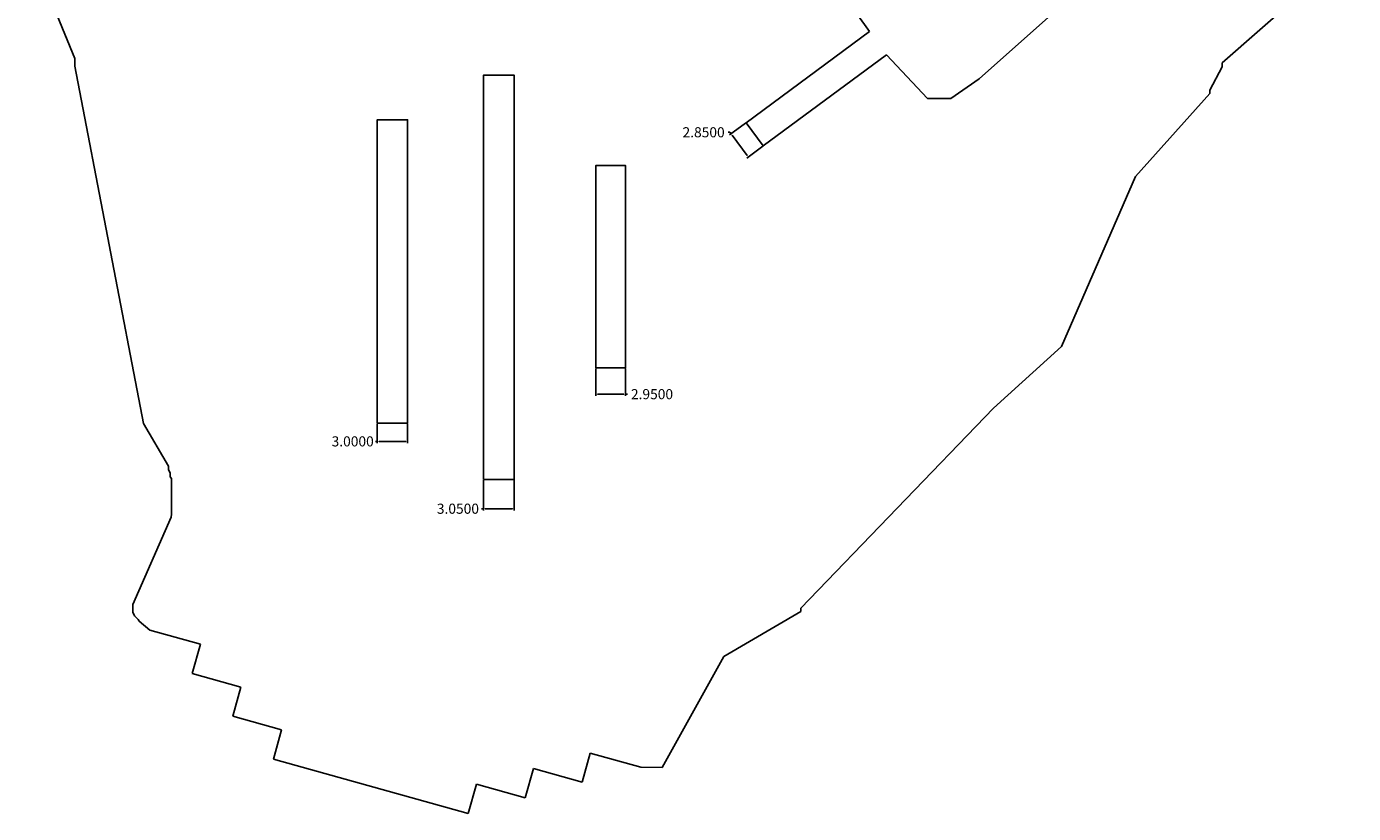
# Model space of a CAD drawing. Extents: x 253 to 560, y 58 to 240.
# Drawn here: x 428 to 559, y 58 to 136 of the extents above; entities that cross this region are included whole.
import ezdxf

# ---------------------------------------------------------------- set-up
doc = ezdxf.new("R2010")
doc.units = 0
doc.header["$MEASUREMENT"] = 0
doc.styles.get("Standard").update_dxf_attribs({"font": 'txt', "height": 1})
doc.dimstyles.get("Standard").update_dxf_attribs({"dimtxt": 0.18, "dimasz": 0.18, "dimexe": 0.18, "dimexo": 0.0625, "dimgap": 0.09, "dimtad": 0, "dimtih": 1, "dimtoh": 1, "dimdec": 4, "dimzin": 0, "dimdsep": 46, "dimtxsty": 'Standard', "dimcen": 0.09, "dimadec": 0, "dimazin": 0, "dimtfac": 1, "dimtdec": 4, "dimtofl": 0, "dimtmove": 0, "dimatfit": 3, "dimfxl": 1, "dimtolj": 1, "dimtzin": 0, "dimarcsym": 0})

# ---------------------------------------------------------------- blocks, each defined once
blk = doc.blocks.new('*D17')
at = {"color": 0, "lineweight": -2, "transparency": 16777216}
for p, q in [((484.1, 102), (484.1, 99.28)), ((487.05, 102), (487.05, 99.28)), ((484.28, 99.46), (486.87, 99.46)), ((487.05, 99.46), (487.23, 99.46))]:
    blk.add_line(p, q, dxfattribs=at)
at = {"color": 0, "transparency": 16777216}
for points in [[(484.28, 99.49), (484.28, 99.43), (484.1, 99.46)], [(486.87, 99.49), (486.87, 99.43), (487.05, 99.46)]]:
    blk.add_solid(points, dxfattribs=at)
at = {"layer": 'Defpoints', "color": 0, "transparency": 16777216}
for p in [(484.1, 102.07), (487.05, 102.07), (487.05, 99.46)]:
    blk.add_point(p, dxfattribs=at)
at = {"color": 0, "transparency": 16777216, "insert": (489.66, 99.46), "char_height": 1, "attachment_point": 5}
blk.add_mtext('\\A1;2.9500', dxfattribs=at)
blk = doc.blocks.new('*D18')
at = {"color": 0, "lineweight": -2, "transparency": 16777216}
for p, q in [((473, 90.94), (473, 87.95)), ((476.05, 90.94), (476.05, 87.95)), ((473, 88.13), (472.82, 88.13)), ((475.87, 88.13), (473.18, 88.13))]:
    blk.add_line(p, q, dxfattribs=at)
at = {"color": 0, "transparency": 16777216}
for points in [[(473.18, 88.16), (473.18, 88.1), (473, 88.13)], [(475.87, 88.16), (475.87, 88.1), (476.05, 88.13)]]:
    blk.add_solid(points, dxfattribs=at)
at = {"layer": 'Defpoints', "color": 0, "transparency": 16777216}
for p in [(473, 91.01), (476.05, 91.01), (473, 88.13)]:
    blk.add_point(p, dxfattribs=at)
at = {"color": 0, "transparency": 16777216, "insert": (470.48, 88.13), "char_height": 1, "attachment_point": 5}
blk.add_mtext('\\A1;3.0500', dxfattribs=at)
blk = doc.blocks.new('*D19')
at = {"color": 0, "lineweight": -2, "transparency": 16777216}
for p, q in [((462.51, 96.53), (462.51, 94.61)), ((465.51, 96.53), (465.51, 94.61)), ((462.51, 94.79), (462.33, 94.79)), ((465.33, 94.79), (462.69, 94.79))]:
    blk.add_line(p, q, dxfattribs=at)
at = {"color": 0, "transparency": 16777216}
for points in [[(462.69, 94.82), (462.69, 94.76), (462.51, 94.79)], [(465.33, 94.82), (465.33, 94.76), (465.51, 94.79)]]:
    blk.add_solid(points, dxfattribs=at)
at = {"layer": 'Defpoints', "color": 0, "transparency": 16777216}
for p in [(462.51, 96.6), (465.51, 96.6), (462.51, 94.79)]:
    blk.add_point(p, dxfattribs=at)
at = {"color": 0, "transparency": 16777216, "insert": (460.08, 94.79), "char_height": 1, "attachment_point": 5}
blk.add_mtext('\\A1;3.0000', dxfattribs=at)
blk = doc.blocks.new('*D20')
at = {"color": 0, "lineweight": -2, "transparency": 16777216}
for p, q in [((498.9, 126.27), (497.33, 125.1)), ((497.36, 125.36), (497.18, 125.36)), ((497.47, 125.21), (497.36, 125.36)), ((499.06, 123.06), (497.58, 125.07)), ((500.6, 123.98), (499.02, 122.81))]:
    blk.add_line(p, q, dxfattribs=at)
at = {"color": 0, "transparency": 16777216}
for points in [[(497.6, 125.08), (497.55, 125.05), (497.47, 125.21)], [(499.08, 123.08), (499.03, 123.05), (499.17, 122.92)]]:
    blk.add_solid(points, dxfattribs=at)
at = {"layer": 'Defpoints', "color": 0, "transparency": 16777216}
for p in [(498.95, 126.31), (497.47, 125.21), (500.65, 124.02)]:
    blk.add_point(p, dxfattribs=at)
at = {"color": 0, "transparency": 16777216, "insert": (494.76, 125.36), "char_height": 1, "attachment_point": 5}
blk.add_mtext('\\A1;2.8500', dxfattribs=at)

msp = doc.modelspace()

# ---------------------------------------------------------------- linework, layer by layer
for p, q in [((427.84989, 144.27001), (432.61509, 132.64462)), ((546.00909, 132.23283), (558.98102, 143.62886)), ((511.146, 135.32935), (509.91715, 137.08454)), ((529.15442, 137.01114), (522.00663, 130.63443)), ((432.61509, 132.64462), (432.61509, 131.91385)), ((516.88845, 128.6857), (512.83621, 133.03463)), ((432.61509, 131.91385), (439.4099, 96.56144)), ((544.77367, 129.53064), (546.00909, 131.83115)), ((546.00909, 131.83115), (546.00909, 132.23283)), ((522.00663, 130.63443), (519.18281, 128.6857)), ((519.18281, 128.6857), (516.88845, 128.6857)), ((537.44939, 120.97515), (544.77367, 129.2093)), ((544.77367, 129.2093), (544.77367, 129.53064)), ((530.12511, 104.15833), (537.44939, 120.97515)), ((523.41854, 98.06566), (530.12511, 104.15833)), ((504.35775, 78.28536), (523.41854, 98.06566)), ((439.4099, 96.56144), (441.88074, 92.3419)), ((441.88074, 92.3419), (441.88074, 92.18085)), ((441.88074, 92.18085), (441.88074, 92.00435)), ((441.88074, 92.00435), (442.05723, 91.65136)), ((442.05723, 91.65136), (442.05723, 91.29838)), ((442.05723, 91.29838), (442.17489, 91.12188)), ((442.17489, 91.12188), (442.17489, 87.592)), ((442.14548, 87.29166), (438.35097, 78.66011)), ((442.17489, 87.592), (442.14548, 87.29166)), ((438.35097, 78.66011), (438.35097, 77.88483)), ((438.35097, 77.88483), (438.52746, 77.53184)), ((438.52746, 77.53184), (438.88044, 77.17885)), ((496.76874, 73.51074), (504.35775, 77.95347)), ((504.35775, 77.95347), (504.35775, 78.28536)), ((438.88044, 77.17885), (438.96868, 76.99605)), ((438.96868, 76.99605), (440.02761, 76.12619)), ((445.03238, 74.72801), (440.02761, 76.12619)), ((444.22518, 71.83865), (445.03238, 74.72801)), ((490.67988, 62.54683), (496.76874, 73.51074)), ((449.04079, 70.49331), (444.22518, 71.83865)), ((448.23359, 67.60395), (449.04079, 70.49331)), ((453.0492, 66.25861), (448.23359, 67.60395)), ((452.242, 63.36925), (453.0492, 66.25861)), ((471.50443, 57.98791), (452.242, 63.36925)), ((482.75004, 61.07598), (483.55724, 63.96534)), ((488.56201, 62.56716), (483.55724, 63.96534)), ((477.12723, 59.53194), (477.93444, 62.42131)), ((482.75004, 61.07598), (477.93444, 62.42131)), ((488.56201, 62.56716), (490.67988, 62.54683)), ((471.50443, 57.98791), (472.31163, 60.87728)), ((477.12723, 59.53194), (472.31163, 60.87728))]:
    msp.add_line(p, q)
msp.add_lwpolyline([(512.83621, 133.03463), (500.64795, 124.01643), (498.95279, 126.30748), (511.146, 135.32935)])
for points in [[(473.00339, 91.00568), (476.05339, 91.00568), (476.05339, 131.00568), (473.00339, 131.00568)], [(462.51429, 96.59531), (465.51429, 96.59531), (465.51429, 126.59531), (462.51429, 126.59531)], [(484.10444, 102.06726), (487.05444, 102.06726), (487.05444, 122.06726), (484.10444, 122.06726)]]:
    msp.add_lwpolyline(points, close=True)

# ---------------------------------------------------------------- dimensions: what is measured, and where the dimension line sits
dim = msp.add_aligned_dim(p1=(500.64795, 124.01643), p2=(498.95279, 126.30748), distance=1.84458, dimstyle='Standard')
dim.commit()
dim.dimension.update_dxf_attribs({"geometry": '*D20', "text_midpoint": (494.75957, 125.35503)})
for base, p1, p2, picture, middle in [((487.05444, 99.45718), (484.10444, 102.06726), (487.05444, 102.06726), '*D17', (489.65778, 99.45718)), ((462.51429, 94.78793), (465.51429, 96.59531), (462.51429, 96.59531), '*D19', (460.07762, 94.78793)), ((473.00339, 88.13166), (476.05339, 91.00568), (473.00339, 91.00568), '*D18', (470.48339, 88.13166))]:
    dim = msp.add_linear_dim(base=base, p1=p1, p2=p2, angle=180, dimstyle='Standard')
    dim.commit()
    dim.dimension.update_dxf_attribs({"geometry": picture, "text_midpoint": middle})

doc.saveas('drawing.dxf')
